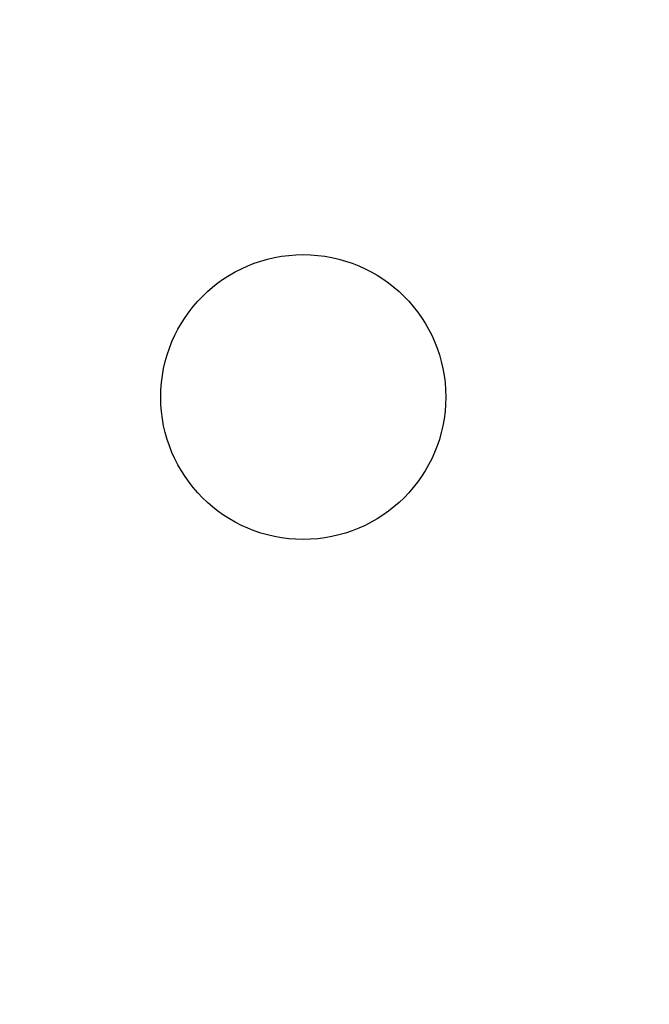
# Model space of a CAD drawing. Units: millimetres. Extents: x -63 to 63, y -63 to 63.
# Drawn here: x -8 to 10, y -17 to 11 of the extents above; entities that cross this region are included whole.
import ezdxf

# ---------------------------------------------------------------- set-up
doc = ezdxf.new("R2010")
doc.units = ezdxf.units.MM
doc.layers.add('Body027', color=7, linetype='CONTINUOUS')
doc.layers.add('Easydrive', color=7, linetype='CONTINUOUS')

msp = doc.modelspace()

# ---------------------------------------------------------------- linework, layer by layer
at = {"layer": 'Body027'}
for radius in [62.725, 62.725, 62.725, 62.725, 62.725, 62.725, 62.725, 62.725, 59.725, 59.725, 59.725, 59.725, 59.725, 59.725, 59.725, 59.725, 57.725, 57.725, 57.725, 57.725, 57.725, 57.725, 57.725, 57.725]:
    msp.add_circle((0, 0), radius, dxfattribs=at)
at = {"layer": 'Easydrive'}
msp.add_line((4, 0, -26), (4, 0, 36), dxfattribs=at)
msp.add_line((4, 0, -26), (4, 0, 36), dxfattribs=at)
for radius in [57.725, 57.725, 57.725, 57.725, 40, 40, 40, 40, 4, 4, 4, 4]:
    msp.add_circle((0, 0), radius, dxfattribs=at)

doc.saveas('drawing.dxf')
